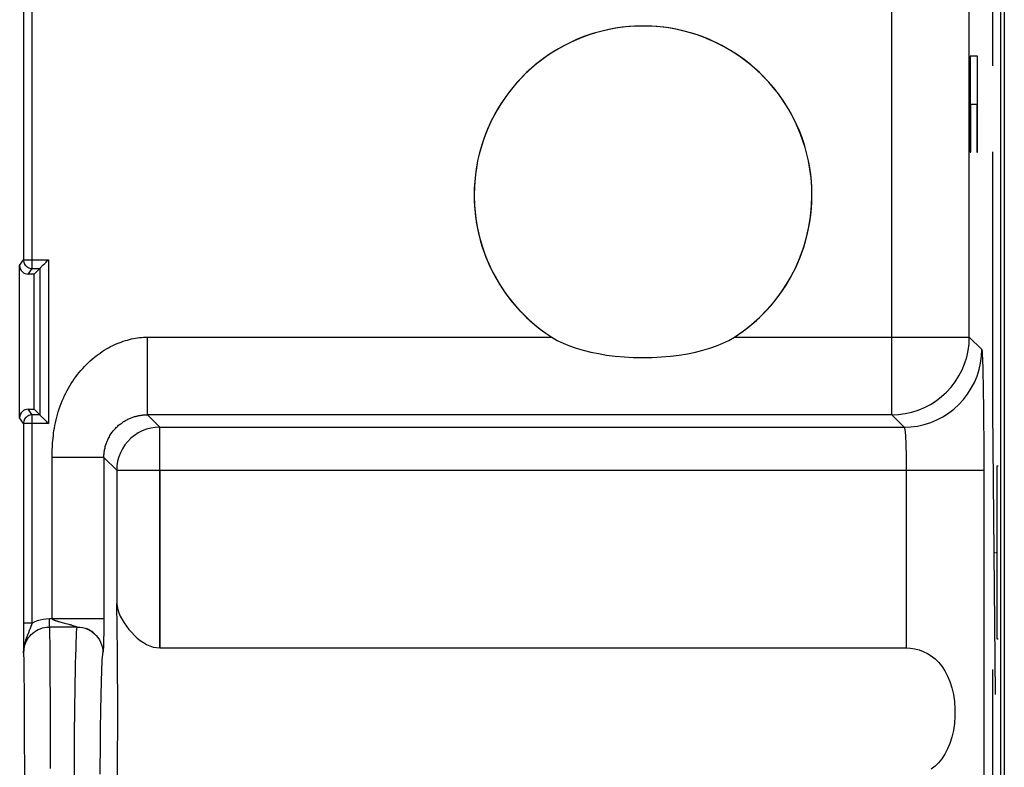
# Model space of a CAD drawing. Units: millimetres. Extents: x 126 to 148.9, y 34.7 to 132.6.
# Drawn here: x 137.2 to 148.6, y 95 to 103.7 of the extents above; entities that cross this region are included whole.
import ezdxf

# ---------------------------------------------------------------- set-up
doc = ezdxf.new("R2010")
doc.units = ezdxf.units.MM
doc.header["$LTSCALE"] = 16.335
doc.layers.get('0').update_dxf_attribs({"linetype": 'CONTINUOUS'})
for name, color, linetype in [('ASSI', 7, 'CONTINUOUS'), ('DRAFT', 7, 'CONTINUOUS'), ('INCISIONI_LASER', 7, 'CONTINUOUS'), ('RACCORDO', 7, 'CONTINUOUS')]:
    doc.layers.add(name, color=color, linetype=linetype)

msp = doc.modelspace()

# ---------------------------------------------------------------- linework, layer by layer
at = {"color": 7, "linetype": 'CONTINUOUS'}
for p, q in [((148.643, 90.072), (148.643, 126.19)), ((148.6, 125.803), (148.6, 90.459)), ((137.259, 103.882), (137.259, 100.88)), ((137.215, 99.048), (137.215, 100.814)), ((137.383, 100.714), (137.315, 100.714)), ((137.359, 100.78), (137.449, 100.78)), ((137.449, 100.78), (137.383, 100.714)), ((137.383, 99.148), (137.383, 100.714)), ((137.449, 100.78), (137.449, 99.082)), ((137.315, 99.148), (137.383, 99.148)), ((137.449, 99.082), (137.359, 99.082)), ((137.449, 99.082), (137.383, 99.148)), ((137.259, 98.982), (137.259, 96.667)), ((137.259, 96.667), (137.259, 96.521)), ((137.992, 96.603), (137.99, 96.603)), ((137.259, 96.521), (137.26, 96.318)), ((138.841, 96.379), (147.504, 96.379))]:
    msp.add_line(p, q, dxfattribs=at)
at = {"color": 250, "linetype": 'CONTINUOUS'}
for p, q in [((148.236, 99.983), (148.236, 108.849)), ((147.337, 99.083), (147.337, 107.219)), ((137.359, 100.78), (137.359, 103.982)), ((148.333, 103.241), (148.245, 103.241)), ((148.245, 103.241), (148.245, 102.13)), ((148.333, 102.13), (148.333, 103.241)), ((148.255, 102.685), (148.323, 102.685)), ((148.255, 102.13), (148.255, 102.685)), ((148.323, 102.685), (148.323, 102.13)), ((148.245, 102.13), (148.255, 102.13)), ((148.323, 102.13), (148.333, 102.13)), ((137.215, 100.814), (137.259, 100.88)), ((137.259, 100.88), (137.549, 100.88)), ((137.549, 100.88), (137.549, 98.982)), ((137.315, 100.714), (137.359, 100.78)), ((138.698, 99.083), (138.698, 99.983)), ((138.698, 99.983), (143.39, 99.983)), ((145.51, 99.983), (148.236, 99.983)), ((148.236, 99.983), (148.38, 99.839)), ((137.359, 99.082), (137.315, 99.148)), ((137.359, 96.667), (137.359, 99.082)), ((147.337, 99.083), (138.698, 99.083)), ((138.698, 99.083), (138.841, 98.94)), ((147.337, 99.083), (147.48, 98.94)), ((137.259, 98.982), (137.215, 99.048)), ((137.549, 98.982), (137.259, 98.982)), ((138.841, 96.379), (138.841, 98.94)), ((138.841, 98.94), (147.48, 98.94)), ((138.192, 98.588), (137.593, 98.588)), ((138.192, 98.588), (138.192, 96.688)), ((138.341, 98.44), (138.192, 98.588)), ((138.341, 98.44), (138.341, 96.894)), ((138.341, 98.44), (148.404, 98.44)), ((147.504, 98.44), (147.504, 96.379)), ((148.404, 98.44), (148.404, 90.459)), ((137.56, 96.622), (137.56, 96.721)), ((137.56, 96.721), (138.192, 96.721)), ((137.668, 96.686), (137.683, 96.682)), ((137.683, 96.682), (137.708, 96.675)), ((137.708, 96.675), (137.736, 96.668)), ((138.192, 96.688), (138.192, 96.645)), ((137.359, 96.667), (137.259, 96.667)), ((137.881, 96.622), (137.56, 96.622)), ((137.736, 96.668), (137.784, 96.655)), ((138.192, 96.567), (138.191, 96.529)), ((138.192, 96.645), (138.192, 96.604)), ((138.192, 96.604), (138.192, 96.567)), ((138.19, 96.473), (138.189, 96.444)), ((138.191, 96.529), (138.19, 96.501)), ((138.19, 96.501), (138.19, 96.473)), ((138.188, 96.408), (138.187, 96.393)), ((138.187, 96.393), (138.187, 96.38)), ((138.189, 96.444), (138.188, 96.425)), ((138.188, 96.425), (138.188, 96.408)), ((137.269, 95.278), (137.27, 95.01)), ((137.57, 95.299), (137.571, 94.981)), ((137.27, 95.01), (137.271, 94.726))]:
    msp.add_line(p, q, dxfattribs=at)
for points in [[(137.259, 100.88), (137.26, 100.867), (137.263, 100.854), (137.267, 100.842), (137.273, 100.83), (137.28, 100.819), (137.289, 100.809), (137.298, 100.801), (137.309, 100.794), (137.321, 100.788), (137.333, 100.784), (137.346, 100.781), (137.359, 100.78)], [(137.593, 96.721), (137.593, 98.611), (137.593, 98.634), (137.593, 98.658), (137.594, 98.682), (137.595, 98.707), (137.596, 98.732), (137.598, 98.758), (137.6, 98.785), (137.603, 98.812), (137.606, 98.84), (137.609, 98.869), (137.613, 98.899), (137.618, 98.929), (137.624, 98.96), (137.63, 98.991), (137.637, 99.023), (137.645, 99.055), (137.654, 99.087), (137.663, 99.119), (137.674, 99.151), (137.685, 99.183), (137.696, 99.214), (137.709, 99.245), (137.722, 99.275), (137.736, 99.305), (137.75, 99.335), (137.765, 99.363), (137.781, 99.392), (137.797, 99.419), (137.814, 99.447), (137.831, 99.473), (137.849, 99.499), (137.868, 99.525), (137.887, 99.55), (137.906, 99.574), (137.926, 99.598), (137.947, 99.621), (137.968, 99.644), (137.989, 99.666), (138.011, 99.687), (138.033, 99.707), (138.056, 99.727), (138.079, 99.746), (138.102, 99.765), (138.126, 99.782), (138.149, 99.799), (138.173, 99.816), (138.197, 99.831), (138.222, 99.846), (138.246, 99.86), (138.271, 99.873), (138.295, 99.885), (138.32, 99.897), (138.345, 99.908), (138.369, 99.918), (138.393, 99.927), (138.418, 99.936), (138.442, 99.943), (138.465, 99.95), (138.489, 99.957), (138.513, 99.962), (138.536, 99.967), (138.56, 99.971), (138.583, 99.975), (138.606, 99.978), (138.629, 99.98), (138.652, 99.982), (138.675, 99.983), (138.698, 99.983)], [(147.337, 99.083), (147.415, 99.087), (147.493, 99.097), (147.569, 99.114), (147.644, 99.138), (147.717, 99.168), (147.786, 99.204), (147.853, 99.246), (147.915, 99.294), (147.973, 99.347), (148.026, 99.405), (148.074, 99.467), (148.116, 99.533), (148.152, 99.603), (148.182, 99.675), (148.206, 99.75), (148.223, 99.827), (148.233, 99.905), (148.236, 99.983)], [(147.48, 98.94), (147.559, 98.943), (147.636, 98.953), (147.713, 98.97), (147.788, 98.994), (147.86, 99.024), (147.93, 99.06), (147.996, 99.102), (148.058, 99.15), (148.116, 99.203), (148.169, 99.261), (148.217, 99.323), (148.259, 99.39), (148.296, 99.459), (148.326, 99.532), (148.349, 99.607), (148.366, 99.683), (148.377, 99.761), (148.38, 99.839)], [(148.38, 99.839), (148.382, 99.834), (148.384, 99.821), (148.385, 99.8), (148.387, 99.772), (148.389, 99.736), (148.39, 99.693), (148.392, 99.644), (148.394, 99.588), (148.395, 99.526), (148.396, 99.457), (148.398, 99.383), (148.399, 99.304), (148.4, 99.221), (148.401, 99.132), (148.402, 99.041), (148.402, 98.946), (148.403, 98.847), (148.403, 98.747), (148.404, 98.646), (148.404, 98.544), (148.404, 98.44)], [(137.359, 99.082), (137.346, 99.081), (137.333, 99.079), (137.321, 99.074), (137.309, 99.069), (137.298, 99.061), (137.289, 99.053), (137.28, 99.043), (137.273, 99.032), (137.267, 99.02), (137.263, 99.008), (137.26, 98.995), (137.259, 98.982)], [(138.192, 98.588), (138.193, 98.599), (138.193, 98.609), (138.193, 98.62), (138.194, 98.631), (138.195, 98.642), (138.197, 98.653), (138.198, 98.665), (138.2, 98.677), (138.203, 98.689), (138.206, 98.701), (138.209, 98.714), (138.212, 98.726), (138.216, 98.739), (138.221, 98.752), (138.226, 98.765), (138.231, 98.778), (138.237, 98.791), (138.243, 98.804), (138.249, 98.817), (138.256, 98.829), (138.263, 98.841), (138.27, 98.853), (138.278, 98.865), (138.286, 98.876), (138.294, 98.887), (138.302, 98.897), (138.311, 98.907), (138.319, 98.917), (138.328, 98.926), (138.337, 98.936), (138.346, 98.944), (138.355, 98.953), (138.364, 98.961), (138.374, 98.969), (138.383, 98.976), (138.393, 98.984), (138.403, 98.991), (138.412, 98.997), (138.422, 99.004), (138.432, 99.01), (138.442, 99.016), (138.452, 99.021), (138.461, 99.026), (138.471, 99.031), (138.481, 99.036), (138.491, 99.04), (138.501, 99.045), (138.511, 99.048), (138.52, 99.052), (138.53, 99.056), (138.54, 99.059), (138.549, 99.062), (138.559, 99.064), (138.568, 99.067), (138.578, 99.069), (138.587, 99.071), (138.596, 99.073), (138.605, 99.075), (138.614, 99.076), (138.622, 99.078), (138.631, 99.079), (138.64, 99.08), (138.648, 99.081), (138.656, 99.082), (138.665, 99.082), (138.673, 99.083), (138.681, 99.083), (138.689, 99.083), (138.698, 99.083)], [(138.841, 98.94), (138.789, 98.937), (138.737, 98.929), (138.687, 98.915), (138.638, 98.896), (138.591, 98.873), (138.547, 98.844), (138.507, 98.811), (138.47, 98.774), (138.437, 98.734), (138.408, 98.69), (138.384, 98.643), (138.366, 98.594), (138.352, 98.544), (138.344, 98.492), (138.341, 98.44)], [(147.48, 98.94), (147.482, 98.938), (147.484, 98.933), (147.485, 98.925), (147.487, 98.915), (147.489, 98.903), (147.491, 98.887), (147.492, 98.87), (147.494, 98.85), (147.495, 98.827), (147.496, 98.803), (147.498, 98.777), (147.499, 98.749), (147.5, 98.719), (147.501, 98.687), (147.502, 98.654), (147.502, 98.62), (147.503, 98.585), (147.504, 98.55), (147.504, 98.513), (147.504, 98.477), (147.504, 98.44)], [(137.359, 96.667), (137.389, 96.683), (137.421, 96.696), (137.453, 96.707), (137.487, 96.714), (137.523, 96.719), (137.56, 96.721)], [(137.593, 96.721), (137.593, 96.72), (137.593, 96.718), (137.594, 96.717), (137.595, 96.715), (137.597, 96.713), (137.599, 96.712), (137.601, 96.71), (137.603, 96.709), (137.606, 96.707), (137.609, 96.706), (137.612, 96.704), (137.616, 96.703), (137.619, 96.701), (137.623, 96.7), (137.628, 96.698), (137.632, 96.697), (137.637, 96.695), (137.643, 96.693), (137.648, 96.692), (137.654, 96.69), (137.661, 96.688), (137.668, 96.686)], [(137.359, 96.667), (137.353, 96.648), (137.345, 96.627), (137.336, 96.605), (137.326, 96.581), (137.316, 96.556), (137.305, 96.529), (137.294, 96.5), (137.284, 96.469), (137.275, 96.435), (137.267, 96.399), (137.262, 96.36), (137.26, 96.318)], [(137.26, 96.318), (137.261, 96.335), (137.262, 96.352), (137.265, 96.369), (137.268, 96.387), (137.273, 96.405), (137.279, 96.424), (137.286, 96.443), (137.296, 96.462), (137.306, 96.48), (137.319, 96.499), (137.334, 96.517), (137.35, 96.535), (137.368, 96.551), (137.387, 96.567), (137.409, 96.581), (137.431, 96.593), (137.455, 96.603), (137.479, 96.611), (137.505, 96.617), (137.532, 96.621), (137.56, 96.622)], [(137.56, 96.622), (137.561, 96.596), (137.562, 96.557), (137.563, 96.508), (137.564, 96.446), (137.564, 96.374), (137.565, 96.291), (137.566, 96.198), (137.567, 96.095), (137.567, 95.982), (137.568, 95.861), (137.568, 95.731), (137.569, 95.594), (137.569, 95.449), (137.57, 95.299)], [(137.784, 96.655), (137.793, 96.652), (137.801, 96.65), (137.808, 96.648), (137.815, 96.646), (137.822, 96.644), (137.857, 96.632)], [(137.847, 94.131), (137.847, 94.304), (137.848, 94.477), (137.848, 94.648), (137.849, 94.816), (137.85, 94.981), (137.85, 95.142), (137.852, 95.298), (137.853, 95.449), (137.854, 95.593), (137.856, 95.731), (137.858, 95.86), (137.86, 95.982), (137.862, 96.094), (137.864, 96.198), (137.866, 96.291), (137.869, 96.374), (137.871, 96.446), (137.873, 96.507), (137.876, 96.557), (137.879, 96.596), (137.881, 96.622)], [(137.857, 96.632), (137.86, 96.631), (137.864, 96.63), (137.867, 96.629), (137.87, 96.628), (137.872, 96.627), (137.874, 96.626), (137.876, 96.625), (137.878, 96.625), (137.879, 96.624), (137.88, 96.623), (137.881, 96.623), (137.881, 96.622), (137.881, 96.622)], [(137.881, 96.622), (137.913, 96.62), (137.943, 96.615), (137.974, 96.607)], [(137.974, 96.607), (138.003, 96.596), (138.031, 96.582), (138.057, 96.565), (138.082, 96.545)], [(138.082, 96.545), (138.104, 96.523), (138.124, 96.499), (138.141, 96.473), (138.155, 96.445), (138.166, 96.416), (138.175, 96.386), (138.179, 96.355), (138.181, 96.324)], [(138.183, 96.334), (138.182, 96.331), (138.182, 96.33), (138.182, 96.328)], [(138.187, 96.38), (138.186, 96.369), (138.186, 96.365), (138.185, 96.361), (138.185, 96.357), (138.185, 96.354), (138.185, 96.351), (138.184, 96.348), (138.184, 96.346), (138.184, 96.344), (138.184, 96.342), (138.184, 96.34), (138.183, 96.338), (138.183, 96.337), (138.183, 96.335), (138.183, 96.334)], [(137.26, 96.318), (137.261, 96.292), (137.262, 96.256), (137.263, 96.211), (137.264, 96.156), (137.264, 96.09), (137.265, 96.017), (137.266, 95.934), (137.267, 95.843), (137.267, 95.744), (137.268, 95.637), (137.268, 95.523), (137.269, 95.403), (137.269, 95.278)], [(138.15, 94.916), (138.151, 95.039), (138.152, 95.159), (138.153, 95.276), (138.154, 95.388), (138.155, 95.495), (138.157, 95.598), (138.159, 95.695), (138.16, 95.786), (138.162, 95.872), (138.164, 95.95), (138.166, 96.023), (138.168, 96.088), (138.17, 96.147), (138.172, 96.198), (138.174, 96.241), (138.177, 96.276), (138.179, 96.304), (138.181, 96.324)], [(138.182, 96.328), (138.182, 96.327), (138.181, 96.324)]]:
    msp.add_lwpolyline(points, dxfattribs=at)
at = {"color": 7, "linetype": 'CONTINUOUS'}
for points in [[(137.449, 100.78), (137.45, 100.781), (137.453, 100.784), (137.457, 100.788), (137.461, 100.793), (137.467, 100.799), (137.474, 100.805), (137.481, 100.813), (137.489, 100.82), (137.506, 100.837)], [(137.506, 100.837), (137.514, 100.845), (137.523, 100.854), (137.531, 100.863), (137.54, 100.872), (137.549, 100.88)], [(143.39, 99.983), (143.454, 99.946), (143.522, 99.913), (143.596, 99.882), (143.674, 99.855), (143.756, 99.831), (143.842, 99.81), (143.933, 99.792), (144.027, 99.776), (144.125, 99.764), (144.229, 99.755), (144.336, 99.749), (144.444, 99.747), (144.554, 99.749), (144.664, 99.755), (144.77, 99.764), (144.87, 99.776), (144.965, 99.791), (145.057, 99.81), (145.144, 99.831), (145.226, 99.855), (145.304, 99.882), (145.377, 99.913), (145.446, 99.946), (145.51, 99.983)], [(137.449, 99.082), (137.45, 99.08), (137.453, 99.078), (137.457, 99.074), (137.462, 99.069), (137.467, 99.063), (137.474, 99.057), (137.481, 99.05), (137.489, 99.042), (137.506, 99.025)], [(137.506, 99.025), (137.514, 99.017), (137.523, 99.008), (137.532, 98.999), (137.54, 98.991), (137.549, 98.982)], [(138.341, 96.894), (138.345, 96.86), (138.353, 96.824), (138.366, 96.787), (138.383, 96.749), (138.404, 96.709), (138.428, 96.67), (138.455, 96.631), (138.484, 96.594), (138.515, 96.559), (138.547, 96.525), (138.58, 96.494), (138.615, 96.466), (138.651, 96.441), (138.688, 96.42), (138.725, 96.403), (138.763, 96.39), (138.802, 96.383), (138.841, 96.379)], [(138.069, 96.559), (138.067, 96.56), (138.065, 96.562), (138.062, 96.563), (138.06, 96.565), (138.057, 96.567), (138.055, 96.569), (138.052, 96.571), (138.049, 96.572), (138.046, 96.574), (138.044, 96.576), (138.041, 96.578), (138.038, 96.579), (138.035, 96.581), (138.033, 96.583), (138.03, 96.584), (138.027, 96.586), (138.024, 96.587), (138.022, 96.589), (138.019, 96.59), (138.016, 96.592), (138.014, 96.593), (138.011, 96.594), (138.008, 96.595), (138.006, 96.597), (138.003, 96.598), (138.001, 96.599), (137.998, 96.6), (137.996, 96.601), (137.992, 96.603)], [(138.071, 96.556), (138.071, 96.557), (138.069, 96.559)], [(147.504, 96.379), (147.555, 96.377), (147.605, 96.37), (147.654, 96.357), (147.702, 96.34), (147.75, 96.317), (147.795, 96.288), (147.839, 96.254), (147.88, 96.213), (147.919, 96.167), (147.953, 96.114), (147.985, 96.054), (148.012, 95.989), (148.034, 95.917), (148.051, 95.84), (148.063, 95.759), (148.069, 95.675), (148.069, 95.587), (148.063, 95.503), (148.051, 95.422), (148.034, 95.345), (148.011, 95.273), (147.985, 95.208), (147.953, 95.148), (147.919, 95.095), (147.88, 95.049), (147.839, 95.008), (147.795, 94.974)]]:
    msp.add_lwpolyline(points, dxfattribs=at)
msp.add_arc((144.45, 101.631), 1.96, 302.7548, 237.2452, dxfattribs=at)
for centre, major_axis, ratio, start_param, end_param in [((137.315, 100.814), (0.0551, 0.0835), 0.999945, -4.128997, -2.558251), ((137.315, 99.048), (-0.0551, 0.0835), 0.999945, -0.583341, 0.987405), ((138.327, 95.631), (0, 1.5), 0.017455, -2.572164, -0.569428)]:
    msp.add_ellipse(centre, major_axis=major_axis, ratio=ratio, start_param=start_param, end_param=end_param, dxfattribs=at)
at = {"layer": 'ASSI', "color": 250, "linetype": 'CONTINUOUS'}
for p, q in [((138.341, 98.44), (138.341, 96.894)), ((138.841, 98.44), (138.841, 96.379)), ((147.504, 98.44), (147.504, 96.379))]:
    msp.add_line(p, q, dxfattribs=at)
at = {"layer": 'ASSI', "color": 7, "linetype": 'CONTINUOUS'}
msp.add_line((138.841, 96.379), (147.504, 96.379), dxfattribs=at)
for points in [[(138.341, 96.894), (138.345, 96.86), (138.353, 96.824), (138.366, 96.787), (138.383, 96.749), (138.404, 96.709), (138.428, 96.67), (138.455, 96.631), (138.484, 96.594), (138.515, 96.559), (138.547, 96.525), (138.58, 96.494), (138.615, 96.466), (138.651, 96.441), (138.688, 96.42), (138.725, 96.403), (138.763, 96.39), (138.802, 96.383), (138.841, 96.379)], [(147.504, 96.379), (147.555, 96.377), (147.605, 96.37), (147.654, 96.357), (147.702, 96.34), (147.75, 96.317), (147.795, 96.288), (147.839, 96.254), (147.88, 96.213), (147.919, 96.167), (147.953, 96.114), (147.985, 96.054), (148.012, 95.989), (148.034, 95.917), (148.051, 95.84), (148.063, 95.759), (148.069, 95.675), (148.069, 95.587), (148.063, 95.503), (148.051, 95.422), (148.034, 95.345), (148.011, 95.273), (147.985, 95.208), (147.953, 95.148), (147.919, 95.095), (147.88, 95.049), (147.839, 95.008), (147.795, 94.974)]]:
    msp.add_lwpolyline(points, dxfattribs=at)
msp.add_arc((144.45, 101.631), 1.96, 0, 180, dxfattribs=at)
msp.add_ellipse((138.327, 95.631), major_axis=(0, 1.5), ratio=0.017455, start_param=-2.572164, end_param=-0.569428, dxfattribs=at)
at = {"layer": 'DRAFT', "color": 7, "linetype": 'CONTINUOUS'}
for p, q in [((148.6, 125.803), (148.6, 90.459)), ((137.383, 99.148), (137.383, 100.714))]:
    msp.add_line(p, q, dxfattribs=at)
at = {"layer": 'INCISIONI_LASER', "color": 250, "linetype": 'CONTINUOUS'}
for p, q in [((148.504, 104.131), (148.504, 103.131)), ((148.504, 102.131), (148.504, 99.131)), ((148.504, 99.131), (148.537, 95.84)), ((148.572, 98.486), (148.555, 98.486)), ((148.555, 98.486), (148.555, 96.486)), ((148.52, 97.486), (148.537, 97.486)), ((148.546, 97.486), (148.555, 97.486)), ((148.555, 96.486), (148.572, 96.486)), ((148.504, 96.131), (148.504, 93.131))]:
    msp.add_line(p, q, dxfattribs=at)
at = {"layer": 'RACCORDO', "color": 250, "linetype": 'CONTINUOUS'}
for p, q in [((148.236, 99.983), (148.236, 108.849)), ((147.337, 99.083), (147.337, 107.219)), ((137.359, 100.78), (137.359, 103.982)), ((137.215, 100.814), (137.259, 100.88)), ((137.259, 100.88), (137.549, 100.88)), ((137.549, 100.88), (137.549, 98.982)), ((137.315, 100.714), (137.359, 100.78)), ((138.698, 99.083), (138.698, 99.983)), ((138.698, 99.983), (143.39, 99.983)), ((145.51, 99.983), (148.236, 99.983)), ((148.236, 99.983), (148.38, 99.839)), ((137.359, 99.082), (137.315, 99.148)), ((137.359, 96.667), (137.359, 99.082)), ((147.337, 99.083), (138.698, 99.083)), ((138.698, 99.083), (138.841, 98.94)), ((147.337, 99.083), (147.48, 98.94)), ((137.259, 98.982), (137.215, 99.048)), ((137.549, 98.982), (137.259, 98.982)), ((138.841, 98.44), (138.841, 98.94)), ((138.841, 98.94), (147.48, 98.94)), ((138.192, 98.588), (137.593, 98.588)), ((138.192, 98.588), (138.192, 96.688)), ((138.341, 98.44), (138.192, 98.588)), ((138.341, 98.44), (148.404, 98.44)), ((148.404, 98.44), (148.404, 90.459)), ((137.56, 96.622), (137.56, 96.721)), ((137.56, 96.721), (138.192, 96.721)), ((137.668, 96.686), (137.683, 96.682)), ((137.683, 96.682), (137.708, 96.675)), ((137.708, 96.675), (137.736, 96.668)), ((138.192, 96.688), (138.192, 96.645)), ((137.359, 96.667), (137.259, 96.667)), ((137.881, 96.622), (137.56, 96.622)), ((137.736, 96.668), (137.784, 96.655)), ((138.192, 96.567), (138.191, 96.529)), ((138.192, 96.645), (138.192, 96.604)), ((138.192, 96.604), (138.192, 96.567)), ((138.19, 96.473), (138.189, 96.444)), ((138.191, 96.529), (138.19, 96.501)), ((138.19, 96.501), (138.19, 96.473)), ((138.188, 96.408), (138.187, 96.393)), ((138.187, 96.393), (138.187, 96.38)), ((138.189, 96.444), (138.188, 96.425)), ((138.188, 96.425), (138.188, 96.408)), ((137.269, 95.278), (137.27, 95.01)), ((137.57, 95.299), (137.571, 94.981)), ((137.27, 95.01), (137.271, 94.726))]:
    msp.add_line(p, q, dxfattribs=at)
at = {"layer": 'RACCORDO', "color": 7, "linetype": 'CONTINUOUS'}
for p, q in [((137.259, 103.882), (137.259, 100.88)), ((137.215, 99.048), (137.215, 100.814)), ((137.383, 100.714), (137.315, 100.714)), ((137.359, 100.78), (137.449, 100.78)), ((137.449, 100.78), (137.383, 100.714)), ((137.449, 100.78), (137.449, 99.082)), ((137.315, 99.148), (137.383, 99.148)), ((137.449, 99.082), (137.359, 99.082)), ((137.449, 99.082), (137.383, 99.148)), ((137.259, 98.982), (137.259, 96.667)), ((137.259, 96.667), (137.259, 96.521)), ((137.992, 96.603), (137.99, 96.603)), ((137.259, 96.521), (137.26, 96.318))]:
    msp.add_line(p, q, dxfattribs=at)
at = {"layer": 'RACCORDO', "color": 250, "linetype": 'CONTINUOUS'}
for points in [[(137.259, 100.88), (137.26, 100.867), (137.263, 100.854), (137.267, 100.842), (137.273, 100.83), (137.28, 100.819), (137.289, 100.809), (137.298, 100.801), (137.309, 100.794), (137.321, 100.788), (137.333, 100.784), (137.346, 100.781), (137.359, 100.78)], [(137.593, 96.721), (137.593, 98.611), (137.593, 98.634), (137.593, 98.658), (137.594, 98.682), (137.595, 98.707), (137.596, 98.732), (137.598, 98.758), (137.6, 98.785), (137.603, 98.812), (137.606, 98.84), (137.609, 98.869), (137.613, 98.899), (137.618, 98.929), (137.624, 98.96), (137.63, 98.991), (137.637, 99.023), (137.645, 99.055), (137.654, 99.087), (137.663, 99.119), (137.674, 99.151), (137.685, 99.183), (137.696, 99.214), (137.709, 99.245), (137.722, 99.275), (137.736, 99.305), (137.75, 99.335), (137.765, 99.363), (137.781, 99.392), (137.797, 99.419), (137.814, 99.447), (137.831, 99.473), (137.849, 99.499), (137.868, 99.525), (137.887, 99.55), (137.906, 99.574), (137.926, 99.598), (137.947, 99.621), (137.968, 99.644), (137.989, 99.666), (138.011, 99.687), (138.033, 99.707), (138.056, 99.727), (138.079, 99.746), (138.102, 99.765), (138.126, 99.782), (138.149, 99.799), (138.173, 99.816), (138.197, 99.831), (138.222, 99.846), (138.246, 99.86), (138.271, 99.873), (138.295, 99.885), (138.32, 99.897), (138.345, 99.908), (138.369, 99.918), (138.393, 99.927), (138.418, 99.936), (138.442, 99.943), (138.465, 99.95), (138.489, 99.957), (138.513, 99.962), (138.536, 99.967), (138.56, 99.971), (138.583, 99.975), (138.606, 99.978), (138.629, 99.98), (138.652, 99.982), (138.675, 99.983), (138.698, 99.983)], [(147.337, 99.083), (147.415, 99.087), (147.493, 99.097), (147.569, 99.114), (147.644, 99.138), (147.717, 99.168), (147.786, 99.204), (147.853, 99.246), (147.915, 99.294), (147.973, 99.347), (148.026, 99.405), (148.074, 99.467), (148.116, 99.533), (148.152, 99.603), (148.182, 99.675), (148.206, 99.75), (148.223, 99.827), (148.233, 99.905), (148.236, 99.983)], [(147.48, 98.94), (147.559, 98.943), (147.636, 98.953), (147.713, 98.97), (147.788, 98.994), (147.86, 99.024), (147.93, 99.06), (147.996, 99.102), (148.058, 99.15), (148.116, 99.203), (148.169, 99.261), (148.217, 99.323), (148.259, 99.39), (148.296, 99.459), (148.326, 99.532), (148.349, 99.607), (148.366, 99.683), (148.377, 99.761), (148.38, 99.839)], [(148.38, 99.839), (148.382, 99.834), (148.384, 99.821), (148.385, 99.8), (148.387, 99.772), (148.389, 99.736), (148.39, 99.693), (148.392, 99.644), (148.394, 99.588), (148.395, 99.526), (148.396, 99.457), (148.398, 99.383), (148.399, 99.304), (148.4, 99.221), (148.401, 99.132), (148.402, 99.041), (148.402, 98.946), (148.403, 98.847), (148.403, 98.747), (148.404, 98.646), (148.404, 98.544), (148.404, 98.44)], [(137.359, 99.082), (137.346, 99.081), (137.333, 99.079), (137.321, 99.074), (137.309, 99.069), (137.298, 99.061), (137.289, 99.053), (137.28, 99.043), (137.273, 99.032), (137.267, 99.02), (137.263, 99.008), (137.26, 98.995), (137.259, 98.982)], [(138.192, 98.588), (138.193, 98.599), (138.193, 98.609), (138.193, 98.62), (138.194, 98.631), (138.195, 98.642), (138.197, 98.653), (138.198, 98.665), (138.2, 98.677), (138.203, 98.689), (138.206, 98.701), (138.209, 98.714), (138.212, 98.726), (138.216, 98.739), (138.221, 98.752), (138.226, 98.765), (138.231, 98.778), (138.237, 98.791), (138.243, 98.804), (138.249, 98.817), (138.256, 98.829), (138.263, 98.841), (138.27, 98.853), (138.278, 98.865), (138.286, 98.876), (138.294, 98.887), (138.302, 98.897), (138.311, 98.907), (138.319, 98.917), (138.328, 98.926), (138.337, 98.936), (138.346, 98.944), (138.355, 98.953), (138.364, 98.961), (138.374, 98.969), (138.383, 98.976), (138.393, 98.984), (138.403, 98.991), (138.412, 98.997), (138.422, 99.004), (138.432, 99.01), (138.442, 99.016), (138.452, 99.021), (138.461, 99.026), (138.471, 99.031), (138.481, 99.036), (138.491, 99.04), (138.501, 99.045), (138.511, 99.048), (138.52, 99.052), (138.53, 99.056), (138.54, 99.059), (138.549, 99.062), (138.559, 99.064), (138.568, 99.067), (138.578, 99.069), (138.587, 99.071), (138.596, 99.073), (138.605, 99.075), (138.614, 99.076), (138.622, 99.078), (138.631, 99.079), (138.64, 99.08), (138.648, 99.081), (138.656, 99.082), (138.665, 99.082), (138.673, 99.083), (138.681, 99.083), (138.689, 99.083), (138.698, 99.083)], [(138.841, 98.94), (138.789, 98.937), (138.737, 98.929), (138.687, 98.915), (138.638, 98.896), (138.591, 98.873), (138.547, 98.844), (138.507, 98.811), (138.47, 98.774), (138.437, 98.734), (138.408, 98.69), (138.384, 98.643), (138.366, 98.594), (138.352, 98.544), (138.344, 98.492), (138.341, 98.44)], [(147.48, 98.94), (147.482, 98.938), (147.484, 98.933), (147.485, 98.925), (147.487, 98.915), (147.489, 98.903), (147.491, 98.887), (147.492, 98.87), (147.494, 98.85), (147.495, 98.827), (147.496, 98.803), (147.498, 98.777), (147.499, 98.749), (147.5, 98.719), (147.501, 98.687), (147.502, 98.654), (147.502, 98.62), (147.503, 98.585), (147.504, 98.55), (147.504, 98.513), (147.504, 98.477), (147.504, 98.44)], [(137.359, 96.667), (137.389, 96.683), (137.421, 96.696), (137.453, 96.707), (137.487, 96.714), (137.523, 96.719), (137.56, 96.721)], [(137.593, 96.721), (137.593, 96.72), (137.593, 96.718), (137.594, 96.717), (137.595, 96.715), (137.597, 96.713), (137.599, 96.712), (137.601, 96.71), (137.603, 96.709), (137.606, 96.707), (137.609, 96.706), (137.612, 96.704), (137.616, 96.703), (137.619, 96.701), (137.623, 96.7), (137.628, 96.698), (137.632, 96.697), (137.637, 96.695), (137.643, 96.693), (137.648, 96.692), (137.654, 96.69), (137.661, 96.688), (137.668, 96.686)], [(137.359, 96.667), (137.353, 96.648), (137.345, 96.627), (137.336, 96.605), (137.326, 96.581), (137.316, 96.556), (137.305, 96.529), (137.294, 96.5), (137.284, 96.469), (137.275, 96.435), (137.267, 96.399), (137.262, 96.36), (137.26, 96.318)], [(137.26, 96.318), (137.261, 96.335), (137.262, 96.352), (137.265, 96.369), (137.268, 96.387), (137.273, 96.405), (137.279, 96.424), (137.286, 96.443), (137.296, 96.462), (137.306, 96.48), (137.319, 96.499), (137.334, 96.517), (137.35, 96.535), (137.368, 96.551), (137.387, 96.567), (137.409, 96.581), (137.431, 96.593), (137.455, 96.603), (137.479, 96.611), (137.505, 96.617), (137.532, 96.621), (137.56, 96.622)], [(137.56, 96.622), (137.561, 96.596), (137.562, 96.557), (137.563, 96.508), (137.564, 96.446), (137.564, 96.374), (137.565, 96.291), (137.566, 96.198), (137.567, 96.095), (137.567, 95.982), (137.568, 95.861), (137.568, 95.731), (137.569, 95.594), (137.569, 95.449), (137.57, 95.299)], [(137.784, 96.655), (137.793, 96.652), (137.801, 96.65), (137.808, 96.648), (137.815, 96.646), (137.822, 96.644), (137.857, 96.632)], [(137.847, 94.131), (137.847, 94.304), (137.848, 94.477), (137.848, 94.648), (137.849, 94.816), (137.85, 94.981), (137.85, 95.142), (137.852, 95.298), (137.853, 95.449), (137.854, 95.593), (137.856, 95.731), (137.858, 95.86), (137.86, 95.982), (137.862, 96.094), (137.864, 96.198), (137.866, 96.291), (137.869, 96.374), (137.871, 96.446), (137.873, 96.507), (137.876, 96.557), (137.879, 96.596), (137.881, 96.622)], [(137.857, 96.632), (137.86, 96.631), (137.864, 96.63), (137.867, 96.629), (137.87, 96.628), (137.872, 96.627), (137.874, 96.626), (137.876, 96.625), (137.878, 96.625), (137.879, 96.624), (137.88, 96.623), (137.881, 96.623), (137.881, 96.622), (137.881, 96.622)], [(137.881, 96.622), (137.913, 96.62), (137.943, 96.615), (137.974, 96.607)], [(137.974, 96.607), (138.003, 96.596), (138.031, 96.582), (138.057, 96.565), (138.082, 96.545)], [(138.082, 96.545), (138.104, 96.523), (138.124, 96.499), (138.141, 96.473), (138.155, 96.445), (138.166, 96.416), (138.175, 96.386), (138.179, 96.355), (138.181, 96.324)], [(138.183, 96.334), (138.182, 96.331), (138.182, 96.33), (138.182, 96.328)], [(138.187, 96.38), (138.186, 96.369), (138.186, 96.365), (138.185, 96.361), (138.185, 96.357), (138.185, 96.354), (138.185, 96.351), (138.184, 96.348), (138.184, 96.346), (138.184, 96.344), (138.184, 96.342), (138.184, 96.34), (138.183, 96.338), (138.183, 96.337), (138.183, 96.335), (138.183, 96.334)], [(137.26, 96.318), (137.261, 96.292), (137.262, 96.256), (137.263, 96.211), (137.264, 96.156), (137.264, 96.09), (137.265, 96.017), (137.266, 95.934), (137.267, 95.843), (137.267, 95.744), (137.268, 95.637), (137.268, 95.523), (137.269, 95.403), (137.269, 95.278)], [(138.15, 94.916), (138.151, 95.039), (138.152, 95.159), (138.153, 95.276), (138.154, 95.388), (138.155, 95.495), (138.157, 95.598), (138.159, 95.695), (138.16, 95.786), (138.162, 95.872), (138.164, 95.95), (138.166, 96.023), (138.168, 96.088), (138.17, 96.147), (138.172, 96.198), (138.174, 96.241), (138.177, 96.276), (138.179, 96.304), (138.181, 96.324)], [(138.182, 96.328), (138.182, 96.327), (138.181, 96.324)]]:
    msp.add_lwpolyline(points, dxfattribs=at)
at = {"layer": 'RACCORDO', "color": 7, "linetype": 'CONTINUOUS'}
for points in [[(137.449, 100.78), (137.45, 100.781), (137.453, 100.784), (137.457, 100.788), (137.461, 100.793), (137.467, 100.799), (137.474, 100.805), (137.481, 100.813), (137.489, 100.82), (137.506, 100.837)], [(137.506, 100.837), (137.514, 100.845), (137.523, 100.854), (137.531, 100.863), (137.54, 100.872), (137.549, 100.88)], [(143.39, 99.983), (143.454, 99.946), (143.522, 99.913), (143.596, 99.882), (143.674, 99.855), (143.756, 99.831), (143.842, 99.81), (143.933, 99.792), (144.027, 99.776), (144.125, 99.764), (144.229, 99.755), (144.336, 99.749), (144.444, 99.747), (144.554, 99.749), (144.664, 99.755), (144.77, 99.764), (144.87, 99.776), (144.965, 99.791), (145.057, 99.81), (145.144, 99.831), (145.226, 99.855), (145.304, 99.882), (145.377, 99.913), (145.446, 99.946), (145.51, 99.983)], [(137.449, 99.082), (137.45, 99.08), (137.453, 99.078), (137.457, 99.074), (137.462, 99.069), (137.467, 99.063), (137.474, 99.057), (137.481, 99.05), (137.489, 99.042), (137.506, 99.025)], [(137.506, 99.025), (137.514, 99.017), (137.523, 99.008), (137.532, 98.999), (137.54, 98.991), (137.549, 98.982)], [(138.069, 96.559), (138.067, 96.56), (138.065, 96.562), (138.062, 96.563), (138.06, 96.565), (138.057, 96.567), (138.055, 96.569), (138.052, 96.571), (138.049, 96.572), (138.046, 96.574), (138.044, 96.576), (138.041, 96.578), (138.038, 96.579), (138.035, 96.581), (138.033, 96.583), (138.03, 96.584), (138.027, 96.586), (138.024, 96.587), (138.022, 96.589), (138.019, 96.59), (138.016, 96.592), (138.014, 96.593), (138.011, 96.594), (138.008, 96.595), (138.006, 96.597), (138.003, 96.598), (138.001, 96.599), (137.998, 96.6), (137.996, 96.601), (137.992, 96.603)], [(138.071, 96.556), (138.071, 96.557), (138.069, 96.559)]]:
    msp.add_lwpolyline(points, dxfattribs=at)
for start, end in [(180, 237.2452), (302.7548, 360)]:
    msp.add_arc((144.45, 101.631), 1.96, start, end, dxfattribs=at)
for centre, major_axis, start_param, end_param in [((137.315, 100.814), (0.0551, 0.0835), -4.128997, -2.558251), ((137.315, 99.048), (-0.0551, 0.0835), -0.583341, 0.987405)]:
    msp.add_ellipse(centre, major_axis=major_axis, ratio=0.999945, start_param=start_param, end_param=end_param, dxfattribs=at)

doc.saveas('drawing.dxf')
